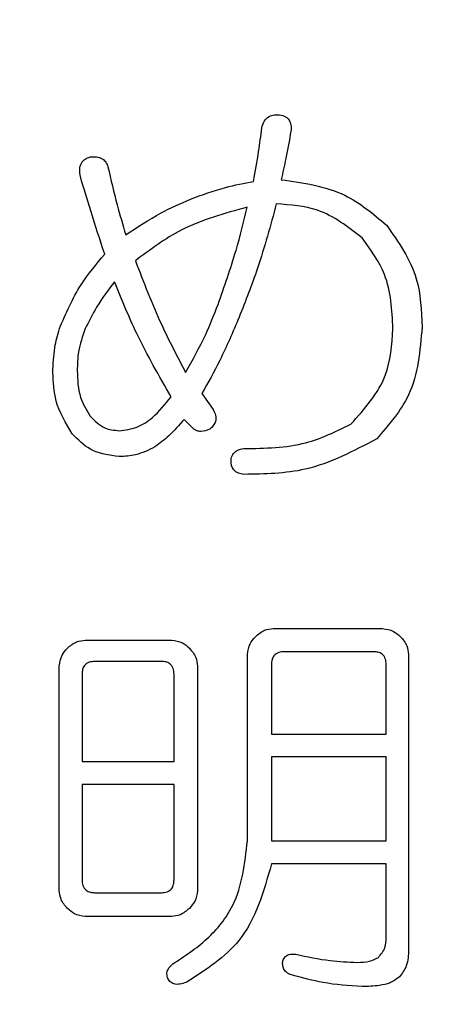
# Model space of a CAD drawing. Units: millimetres. Extents: x -66 to 476, y -1 to 283.
# Drawn here: x 84 to 85, y 94 to 96 of the extents above; entities that cross this region are included whole.
import ezdxf

# ---------------------------------------------------------------- set-up
doc = ezdxf.new("R2010")
doc.units = ezdxf.units.MM
doc.layers.add('SLD-0', color=179, linetype='Continuous')
doc.styles.add('SLDTEXTSTYLE0', font='TXT', dxfattribs={"width": 0.7, "bigfont": 'bigfont'})
doc.dimstyles.new('SLDDIMSTYLE0', dxfattribs={"dimtxt": 3.5, "dimasz": 4, "dimexe": 0, "dimexo": 0.0625, "dimgap": 0.875, "dimtad": 3, "dimdec": 0, "dimlfac": 5, "dimrnd": 1e-09, "dimzin": 12, "dimdsep": 46, "dimtxsty": 'SLDTEXTSTYLE0', "dimblk1": 'OPEN30', "dimblk2": 'OPEN30', "dimsah": 1, "dimcen": 0.09, "dimadec": 0, "dimazin": 3, "dimtfac": 1, "dimtdec": 0, "dimtofl": 0, "dimtmove": 0, "dimatfit": 3, "dimldrblk": 'OPEN30', "dimfxl": 1, "dimfrac": 2, "dimtolj": 1, "dimtzin": 12, "dimarcsym": 0})

# ---------------------------------------------------------------- blocks, each defined once
blk = doc.blocks.new('_OPEN30')
at = {"color": 0, "linetype": 'ByBlock', "lineweight": -2}
for p, q in [((-1, 0.267949), (0, 0)), ((0, 0), (-1, -0.267949)), ((0, 0), (-1, 0))]:
    blk.add_line(p, q, dxfattribs=at)
blk = doc.blocks.new('_D')
at = {"layer": 'SLD-0'}
for p, q in [((72.618, 166.7188), (113.578, 166.7188)), ((112.578, 166.7188), (112.578, 80.8466)), ((96.4329, 80.8466), (113.578, 80.8466))]:
    blk.add_line(p, q, dxfattribs=at)
at = {"layer": 'SLD-0', "xscale": 4, "yscale": 4}
for p, rotation in [((112.578, 166.7188), 90.0000000000004), ((112.578, 80.8466), 270.0000000000004)]:
    blk.add_blockref('_OPEN30', p, dxfattribs=dict(at, rotation=rotation))
at = {"layer": 'SLD-0', "insert": (108.0663, 118.6128), "char_height": 3.5, "attachment_point": 1, "rotation": 90, "style": 'SLDTEXTSTYLE0'}
blk.add_mtext('429', dxfattribs=at)

msp = doc.modelspace()

# ---------------------------------------------------------------- linework, layer by layer
at = {"color": 7, "linetype": 'Continuous', "lineweight": 25}
for p, q in [((84.604, 95.2976), (84.6211, 95.2732)), ((84.5918, 95.2439), (84.5772, 95.2586)), ((84.7117, 94.9431), (84.8766, 94.9431)), ((84.4282, 94.9258), (84.5584, 94.9258)), ((84.6727, 94.6231), (84.6727, 94.9041)), ((84.8628, 94.9082), (84.7285, 94.9082)), ((84.9157, 94.9041), (84.9157, 94.4595)), ((84.3891, 94.5482), (84.3891, 94.8867)), ((84.543, 94.8936), (84.4429, 94.8936)), ((84.5974, 94.8867), (84.5974, 94.5482)), ((84.709, 94.8892), (84.709, 94.7842)), ((84.8819, 94.7842), (84.8819, 94.8892)), ((84.4234, 94.8745), (84.4234, 94.7427)), ((84.5621, 94.7427), (84.5621, 94.8745)), ((84.709, 94.7842), (84.8819, 94.7842)), ((84.709, 94.7496), (84.709, 94.6231)), ((84.8819, 94.7496), (84.709, 94.7496)), ((84.8819, 94.6231), (84.8819, 94.7496)), ((84.4234, 94.7427), (84.5621, 94.7427)), ((84.5621, 94.7081), (84.4234, 94.7081)), ((84.4234, 94.7081), (84.4234, 94.5645)), ((84.5621, 94.5645), (84.5621, 94.7081)), ((84.709, 94.6231), (84.8819, 94.6231)), ((84.8819, 94.5884), (84.709, 94.5884)), ((84.8819, 94.4766), (84.8819, 94.5884)), ((84.4429, 94.545), (84.543, 94.545)), ((84.5584, 94.5092), (84.4282, 94.5092))]:
    msp.add_line(p, q, dxfattribs=at)
for points, knots in [([(84.6944, 95.698), (84.6953, 95.7014), (84.6972, 95.7081), (84.7043, 95.7153), (84.713, 95.7181), (84.7185, 95.7177), (84.7212, 95.7175)], [0, 0, 0, 0, 0.280297, 0.558775, 0.77922, 1, 1, 1, 1]), ([(84.7212, 95.7175), (84.7244, 95.7169), (84.7307, 95.7157), (84.737, 95.7087), (84.7388, 95.7006), (84.7385, 95.6956), (84.7383, 95.6931)], [0, 0, 0, 0, 0.2802042, 0.5583051, 0.7789461, 1, 1, 1, 1]), ([(84.6821, 95.6174), (84.6848, 95.6324), (84.6895, 95.6592), (84.6929, 95.6861), (84.6944, 95.698)], [0, 0, 0, 0, 0.559968, 1, 1, 1, 1]), ([(84.7383, 95.6931), (84.7358, 95.6794), (84.7314, 95.6549), (84.726, 95.6306), (84.7236, 95.6199)], [0, 0, 0, 0, 0.560028, 1, 1, 1, 1]), ([(84.4209, 95.6248), (84.4204, 95.6282), (84.4193, 95.635), (84.4215, 95.6447), (84.4277, 95.6516), (84.433, 95.6532), (84.4356, 95.6541)], [0, 0, 0, 0, 0.281054, 0.560007, 0.779433, 1, 1, 1, 1]), ([(84.4356, 95.6541), (84.4387, 95.6543), (84.445, 95.6547), (84.4537, 95.6521), (84.4599, 95.6464), (84.4616, 95.6417), (84.4624, 95.6394)], [0, 0, 0, 0, 0.28083, 0.560123, 0.780043, 1, 1, 1, 1]), ([(84.4624, 95.6394), (84.4669, 95.6201), (84.4748, 95.5857), (84.4848, 95.5518), (84.4893, 95.5369)], [0, 0, 0, 0, 0.559982, 1, 1, 1, 1]), ([(84.4576, 95.5076), (84.4504, 95.5293), (84.4375, 95.5682), (84.426, 95.6075), (84.4209, 95.6248)], [0, 0, 0, 0, 0.560017, 1, 1, 1, 1]), ([(84.5869, 95.5906), (84.6043, 95.5969), (84.6354, 95.6083), (84.6679, 95.6146), (84.6821, 95.6174)], [0, 0, 0, 0, 0.55992, 1, 1, 1, 1]), ([(84.7236, 95.6199), (84.757, 95.6152), (84.8165, 95.6068), (84.8622, 95.5684), (84.8823, 95.5515)], [0, 0, 0, 0, 0.560566, 1, 1, 1, 1]), ([(84.4893, 95.5369), (84.5067, 95.5484), (84.5378, 95.5689), (84.5719, 95.584), (84.5869, 95.5906)], [0, 0, 0, 0, 0.560063, 1, 1, 1, 1]), ([(84.6724, 95.5784), (84.6381, 95.569), (84.5769, 95.5523), (84.5262, 95.5145), (84.5039, 95.4978)], [0, 0, 0, 0, 0.559949, 1, 1, 1, 1]), ([(84.6284, 95.4319), (84.638, 95.4588), (84.655, 95.507), (84.6671, 95.5566), (84.6724, 95.5784)], [0, 0, 0, 0, 0.559967, 1, 1, 1, 1]), ([(84.7163, 95.5833), (84.7075, 95.5508), (84.6918, 95.4928), (84.6698, 95.437), (84.6602, 95.4124)], [0, 0, 0, 0, 0.560063, 1, 1, 1, 1]), ([(84.8457, 95.532), (84.8243, 95.5487), (84.7859, 95.5787), (84.7376, 95.5818), (84.7163, 95.5833)], [0, 0, 0, 0, 0.558747, 1, 1, 1, 1]), ([(84.8823, 95.5515), (84.9005, 95.5256), (84.9331, 95.4791), (84.9351, 95.4227), (84.936, 95.3977)], [0, 0, 0, 0, 0.5578072, 1, 1, 1, 1]), ([(84.8921, 95.3953), (84.8907, 95.4235), (84.8881, 95.4738), (84.8587, 95.5142), (84.8457, 95.532)], [0, 0, 0, 0, 0.560477, 1, 1, 1, 1]), ([(84.3892, 95.3953), (84.399, 95.4181), (84.4165, 95.4588), (84.445, 95.4927), (84.4576, 95.5076)], [0, 0, 0, 0, 0.559429, 1, 1, 1, 1]), ([(84.5039, 95.4978), (84.5162, 95.4655), (84.5382, 95.4079), (84.567, 95.3534), (84.5796, 95.3294)], [0, 0, 0, 0, 0.560048, 1, 1, 1, 1]), ([(84.4722, 95.4661), (84.4628, 95.4536), (84.446, 95.4313), (84.4337, 95.4063), (84.4283, 95.3953)], [0, 0, 0, 0, 0.560133, 1, 1, 1, 1]), ([(84.5576, 95.2927), (84.5396, 95.3241), (84.5073, 95.38), (84.4829, 95.4398), (84.4722, 95.4661)], [0, 0, 0, 0, 0.559836, 1, 1, 1, 1]), ([(84.5796, 95.3294), (84.59, 95.3479), (84.6085, 95.381), (84.6224, 95.4164), (84.6284, 95.4319)], [0, 0, 0, 0, 0.559864, 1, 1, 1, 1]), ([(84.6602, 95.4124), (84.6509, 95.3904), (84.6343, 95.3511), (84.6133, 95.314), (84.604, 95.2976)], [0, 0, 0, 0, 0.5599318, 1, 1, 1, 1]), ([(84.3794, 95.3294), (84.3799, 95.3419), (84.3808, 95.3642), (84.3866, 95.3858), (84.3892, 95.3953)], [0, 0, 0, 0, 0.559932, 1, 1, 1, 1]), ([(84.4283, 95.3953), (84.4242, 95.3838), (84.4169, 95.3632), (84.4163, 95.3414), (84.4161, 95.3318)], [0, 0, 0, 0, 0.559653, 1, 1, 1, 1]), ([(84.8286, 95.2512), (84.8494, 95.2744), (84.8866, 95.3158), (84.8904, 95.3709), (84.8921, 95.3953)], [0, 0, 0, 0, 0.558352, 1, 1, 1, 1]), ([(84.936, 95.3977), (84.9331, 95.362), (84.9278, 95.2982), (84.886, 95.2504), (84.8677, 95.2293)], [0, 0, 0, 0, 0.559754, 1, 1, 1, 1]), ([(84.4087, 95.2366), (84.399, 95.2526), (84.3816, 95.2813), (84.3801, 95.3147), (84.3794, 95.3294)], [0, 0, 0, 0, 0.558732, 1, 1, 1, 1]), ([(84.4161, 95.3318), (84.4166, 95.3181), (84.4174, 95.2935), (84.43, 95.2726), (84.4356, 95.2635)], [0, 0, 0, 0, 0.560653, 1, 1, 1, 1]), ([(84.4795, 95.2415), (84.4886, 95.2426), (84.5067, 95.2449), (84.5344, 95.2633), (84.5488, 95.2816), (84.5576, 95.2927)], [0, 0, 0, 0, 0.279361, 0.559548, 1, 1, 1, 1]), ([(84.6211, 95.2732), (84.6225, 95.2705), (84.6252, 95.2649), (84.6253, 95.256), (84.6215, 95.2489), (84.618, 95.2456), (84.6162, 95.2439)], [0, 0, 0, 0, 0.280269, 0.559247, 0.779335, 1, 1, 1, 1]), ([(84.4356, 95.2635), (84.4424, 95.2564), (84.4546, 95.2439), (84.4719, 95.2422), (84.4795, 95.2415)], [0, 0, 0, 0, 0.559182, 1, 1, 1, 1]), ([(84.5772, 95.2586), (84.5698, 95.25), (84.5566, 95.2346), (84.5404, 95.2224), (84.5332, 95.2171)], [0, 0, 0, 0, 0.559923, 1, 1, 1, 1]), ([(84.6162, 95.2439), (84.6117, 95.2421), (84.6054, 95.2396), (84.5967, 95.2409), (84.5934, 95.2429), (84.5918, 95.2439)], [0, 0, 0, 0, 0.558326, 0.779051, 1, 1, 1, 1]), ([(84.6675, 95.2146), (84.6992, 95.215), (84.7558, 95.2157), (84.8064, 95.2404), (84.8286, 95.2512)], [0, 0, 0, 0, 0.561112, 1, 1, 1, 1]), ([(84.4795, 95.2024), (84.4642, 95.2045), (84.4366, 95.2083), (84.4173, 95.2279), (84.4087, 95.2366)], [0, 0, 0, 0, 0.5585083, 1, 1, 1, 1]), ([(84.8677, 95.2293), (84.8326, 95.2107), (84.7697, 95.1773), (84.6988, 95.1761), (84.6675, 95.1756)], [0, 0, 0, 0, 0.557835, 1, 1, 1, 1]), ([(84.5332, 95.2171), (84.5237, 95.2123), (84.5067, 95.2039), (84.4878, 95.2029), (84.4795, 95.2024)], [0, 0, 0, 0, 0.559675, 1, 1, 1, 1]), ([(84.648, 95.1951), (84.6482, 95.198), (84.6487, 95.2037), (84.6555, 95.2123), (84.663, 95.2138), (84.6675, 95.2146)], [0, 0, 0, 0, 0.280919, 0.559938, 1, 1, 1, 1]), ([(84.6675, 95.1756), (84.6647, 95.1761), (84.659, 95.1771), (84.652, 95.1816), (84.6485, 95.1883), (84.6481, 95.1928), (84.648, 95.1951)], [0, 0, 0, 0, 0.28078, 0.560065, 0.779788, 1, 1, 1, 1]), ([(84.6849, 94.9309), (84.6892, 94.9347), (84.697, 94.9415), (84.7072, 94.9426), (84.7117, 94.9431)], [0, 0, 0, 0, 0.560217, 1, 1, 1, 1]), ([(84.8766, 94.9431), (84.8823, 94.9423), (84.8925, 94.9408), (84.9001, 94.934), (84.9035, 94.9309)], [0, 0, 0, 0, 0.558596, 1, 1, 1, 1]), ([(84.4013, 94.9136), (84.4057, 94.9174), (84.4135, 94.9241), (84.4237, 94.9253), (84.4282, 94.9258)], [0, 0, 0, 0, 0.560262, 1, 1, 1, 1]), ([(84.5584, 94.9258), (84.5641, 94.9249), (84.5742, 94.9234), (84.5819, 94.9166), (84.5852, 94.9136)], [0, 0, 0, 0, 0.558574, 1, 1, 1, 1]), ([(84.6727, 94.9041), (84.6735, 94.9098), (84.675, 94.92), (84.6818, 94.9276), (84.6849, 94.9309)], [0, 0, 0, 0, 0.558641, 1, 1, 1, 1]), ([(84.9035, 94.9309), (84.9073, 94.9266), (84.914, 94.9188), (84.9152, 94.9086), (84.9157, 94.9041)], [0, 0, 0, 0, 0.560231, 1, 1, 1, 1]), ([(84.3891, 94.8867), (84.39, 94.8924), (84.3915, 94.9026), (84.3983, 94.9102), (84.4013, 94.9136)], [0, 0, 0, 0, 0.558657, 1, 1, 1, 1]), ([(84.5852, 94.9136), (84.589, 94.9092), (84.5958, 94.9014), (84.5969, 94.8912), (84.5974, 94.8867)], [0, 0, 0, 0, 0.560213, 1, 1, 1, 1]), ([(84.7285, 94.9082), (84.7256, 94.9081), (84.7198, 94.9078), (84.7124, 94.9032), (84.7094, 94.896), (84.7091, 94.8915), (84.709, 94.8892)], [0, 0, 0, 0, 0.280601, 0.559395, 0.779476, 1, 1, 1, 1]), ([(84.8819, 94.8892), (84.8817, 94.8921), (84.8814, 94.8979), (84.8766, 94.9049), (84.8696, 94.9079), (84.8651, 94.9081), (84.8628, 94.9082)], [0, 0, 0, 0, 0.280595, 0.558885, 0.779075, 1, 1, 1, 1]), ([(84.4429, 94.8936), (84.44, 94.8934), (84.4341, 94.8931), (84.4268, 94.8885), (84.4238, 94.8814), (84.4235, 94.8768), (84.4234, 94.8745)], [0, 0, 0, 0, 0.280603, 0.559398, 0.77948, 1, 1, 1, 1]), ([(84.5621, 94.8745), (84.5619, 94.8774), (84.5616, 94.8832), (84.5568, 94.8903), (84.5498, 94.8933), (84.5453, 94.8935), (84.543, 94.8936)], [0, 0, 0, 0, 0.280595, 0.558885, 0.779075, 1, 1, 1, 1]), ([(84.5601, 94.4375), (84.5779, 94.4492), (84.6136, 94.4726), (84.6627, 94.5339), (84.6689, 94.5893), (84.6727, 94.6231)], [0, 0, 0, 0, 0.281193, 0.561827, 1, 1, 1, 1]), ([(84.709, 94.5884), (84.6971, 94.5464), (84.6757, 94.4712), (84.6107, 94.4292), (84.5821, 94.4107)], [0, 0, 0, 0, 0.558896, 1, 1, 1, 1]), ([(84.4234, 94.5645), (84.4236, 94.5615), (84.424, 94.5556), (84.4287, 94.5483), (84.436, 94.5454), (84.4406, 94.5451), (84.4429, 94.545)], [0, 0, 0, 0, 0.28067, 0.558793, 0.779197, 1, 1, 1, 1]), ([(84.543, 94.545), (84.5459, 94.5451), (84.5518, 94.5455), (84.5588, 94.5505), (84.5618, 94.5576), (84.562, 94.5622), (84.5621, 94.5645)], [0, 0, 0, 0, 0.2807022, 0.5582945, 0.778838, 1, 1, 1, 1]), ([(84.4013, 94.5214), (84.3975, 94.5257), (84.3908, 94.5335), (84.3896, 94.5437), (84.3891, 94.5482)], [0, 0, 0, 0, 0.560231, 1, 1, 1, 1]), ([(84.5974, 94.5482), (84.5966, 94.5425), (84.5951, 94.5323), (84.5882, 94.5247), (84.5852, 94.5214)], [0, 0, 0, 0, 0.558657, 1, 1, 1, 1]), ([(84.4282, 94.5092), (84.4225, 94.51), (84.4123, 94.5115), (84.4047, 94.5183), (84.4013, 94.5214)], [0, 0, 0, 0, 0.558596, 1, 1, 1, 1]), ([(84.5852, 94.5214), (84.5808, 94.5176), (84.573, 94.5108), (84.5628, 94.5097), (84.5584, 94.5092)], [0, 0, 0, 0, 0.560234, 1, 1, 1, 1]), ([(84.8701, 94.4473), (84.8741, 94.4521), (84.8813, 94.4606), (84.8817, 94.4717), (84.8819, 94.4766)], [0, 0, 0, 0, 0.557727, 1, 1, 1, 1]), ([(84.7261, 94.4424), (84.7271, 94.4444), (84.7291, 94.4484), (84.7362, 94.4531), (84.742, 94.4525), (84.7456, 94.4522)], [0, 0, 0, 0, 0.280694, 0.560434, 1, 1, 1, 1]), ([(84.7456, 94.4522), (84.7628, 94.4485), (84.7934, 94.4418), (84.8246, 94.4405), (84.8384, 94.44)], [0, 0, 0, 0, 0.560054, 1, 1, 1, 1]), ([(84.9157, 94.4595), (84.9155, 94.4509), (84.9151, 94.4355), (84.9059, 94.4234), (84.9019, 94.418)], [0, 0, 0, 0, 0.560485, 1, 1, 1, 1]), ([(84.5528, 94.4156), (84.5521, 94.4178), (84.5507, 94.4224), (84.5529, 94.4309), (84.5573, 94.435), (84.5601, 94.4375)], [0, 0, 0, 0, 0.28038, 0.560838, 1, 1, 1, 1]), ([(84.7407, 94.4205), (84.7381, 94.4213), (84.7329, 94.4231), (84.7274, 94.429), (84.7255, 94.436), (84.7259, 94.4403), (84.7261, 94.4424)], [0, 0, 0, 0, 0.280569, 0.559449, 0.779365, 1, 1, 1, 1]), ([(84.8384, 94.44), (84.8446, 94.44), (84.8558, 94.4401), (84.8658, 94.4451), (84.8701, 94.4473)], [0, 0, 0, 0, 0.560935, 1, 1, 1, 1]), ([(84.8457, 94.4034), (84.8258, 94.4047), (84.7903, 94.4072), (84.7559, 94.4164), (84.7407, 94.4205)], [0, 0, 0, 0, 0.559728, 1, 1, 1, 1]), ([(84.5821, 94.4107), (84.5792, 94.4095), (84.5734, 94.4072), (84.5646, 94.4063), (84.5567, 94.4093), (84.5541, 94.4135), (84.5528, 94.4156)], [0, 0, 0, 0, 0.281197, 0.561261, 0.780027, 1, 1, 1, 1]), ([(84.9019, 94.418), (84.8973, 94.4148), (84.8883, 94.4082), (84.8686, 94.4042), (84.8544, 94.4037), (84.8457, 94.4034)], [0, 0, 0, 0, 0.278995, 0.559313, 1, 1, 1, 1])]:
    msp.add_open_spline(points, degree=3, knots=knots, dxfattribs=at)

# ---------------------------------------------------------------- dimensions: what is measured, and where the dimension line sits
at = {"layer": 'SLD-0'}
dim = msp.add_linear_dim(base=(112.578, 80.8466), p1=(71.618, 166.7188), p2=(95.4329, 80.8466), angle=90, dimstyle='SLDDIMSTYLE0', dxfattribs=at)
dim.commit()
dim.dimension.update_dxf_attribs({"geometry": '_D', "text_midpoint": (112.578, 121.668), "dimtype": 160})

doc.saveas('drawing.dxf')
